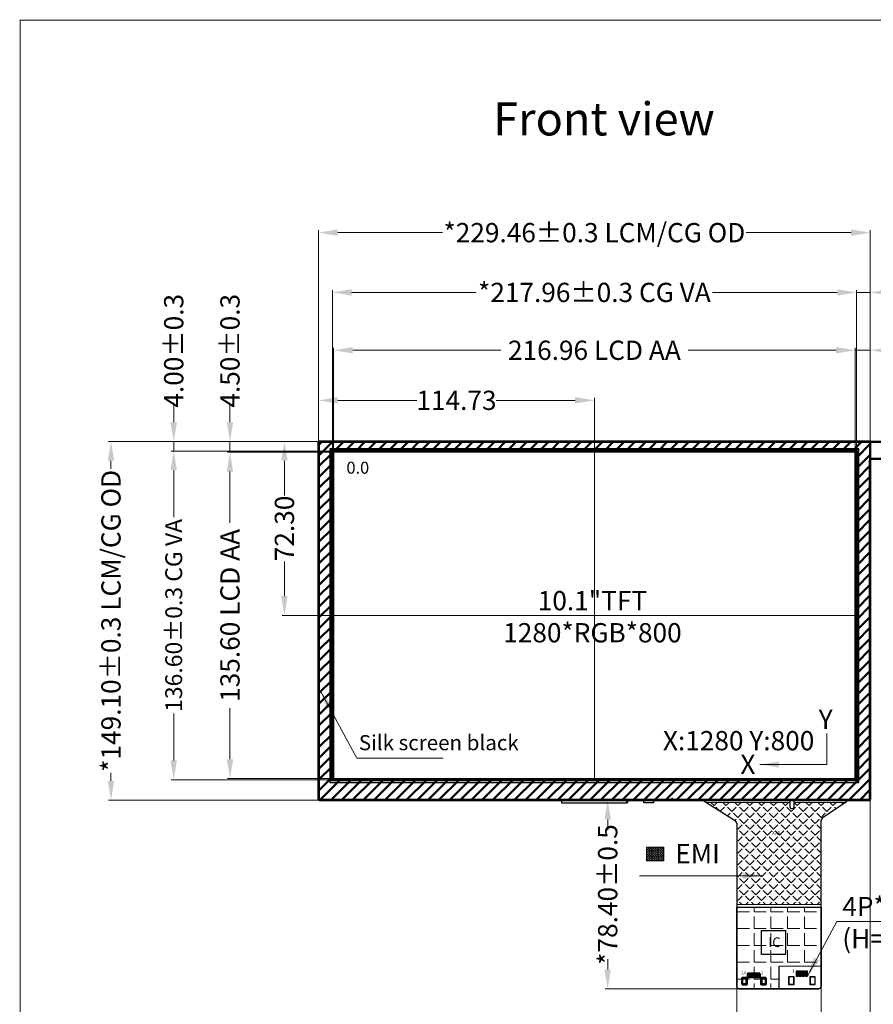
# Model space of a CAD drawing. Units: millimetres. Extents: x 16 to 6311, y -2958 to 108.
# Drawn here: x 5381 to 5736, y -2722 to -2313 of the extents above; entities that cross this region are included whole.
import ezdxf
from ezdxf.lldxf.tags import DXFTag

# ---------------------------------------------------------------- set-up
doc = ezdxf.new("R2010")
doc.units = ezdxf.units.MM
for name, color, linetype, lineweight in [('CENTER', 1, 'CENTER2', 9), ('dim', 3, 'Continuous', 18), ('保护膜', 255, 'Continuous', 18), ('双面胶', 2, 'Continuous', 13), ('电磁膜', 5, 'Continuous', 9)]:
    doc.layers.add(name, color=color, linetype=linetype, lineweight=lineweight)
for name, color, linetype in [('FPC', 30, 'Continuous'), ('LCD', 6, 'Continuous'), ('LENS', 4, 'Continuous'), ('POL', 2, 'Continuous'), ('TOPLAYER', 1, 'Continuous'), ('TOPPASTE', 8, 'Continuous'), ('TOPSOLDER', 216, 'Continuous'), ('上铁框', 5, 'Continuous'), ('图框', 7, 'Continuous')]:
    doc.layers.add(name, color=color, linetype=linetype)
doc.styles.add('Arial', font='arial.ttf', dxfattribs={"height": 8})
doc.styles.get("Standard").update_dxf_attribs({"font": 'arial.ttf', "height": 8})
tags = doc.linetypes.add('CENTER2', pattern=[28.575, 19.05, -3.175, 3.175, -3.175]).pattern_tags.tags
tags[10:11] = [DXFTag(74, 4), DXFTag(75, 0), DXFTag(340, '0'), DXFTag(46, 1.0), DXFTag(50, 0.0), DXFTag(44, 0.0), DXFTag(45, 0.0)]
tags[8:9] = [DXFTag(74, 4), DXFTag(75, 0), DXFTag(340, '0'), DXFTag(46, 1.0), DXFTag(50, 0.0), DXFTag(44, 0.0), DXFTag(45, 0.0)]
tags[6:7] = [DXFTag(74, 4), DXFTag(75, 0), DXFTag(340, '0'), DXFTag(46, 1.0), DXFTag(50, 0.0), DXFTag(44, 0.0), DXFTag(45, 0.0)]
tags[4:5] = [DXFTag(74, 4), DXFTag(75, 0), DXFTag(340, '0'), DXFTag(46, 1.0), DXFTag(50, 0.0), DXFTag(44, 0.0), DXFTag(45, 0.0)]
doc.dimstyles.get("Standard").update_dxf_attribs({"dimtxt": 8, "dimasz": 8, "dimexe": 1, "dimexo": 0.1, "dimgap": 0.6, "dimtad": 0, "dimzin": 9, "dimdsep": 46, "dimtxsty": 'Standard', "dimcen": 0.09, "dimclrd": 256, "dimclre": 256, "dimclrt": 256, "dimadec": 0, "dimazin": 0, "dimtp": 0.01, "dimtm": 0.01, "dimtfac": 1, "dimtmove": 0, "dimatfit": 3, "dimfxl": 0, "dimtolj": 1, "dimtzin": 0, "dimlwd": -1, "dimlwe": -1, "dimarcsym": 0})
doc.dimstyles.new('STANDARD$0', dxfattribs={"dimtxt": 8, "dimasz": 8, "dimexe": 1, "dimexo": 0.1, "dimgap": 0.3, "dimtad": 0, "dimzin": 0, "dimdsep": 46, "dimtxsty": 'Arial', "dimcen": -2, "dimdle": 4, "dimclrd": 256, "dimclre": 256, "dimclrt": 256, "dimadec": 1, "dimazin": 2, "dimtfac": 0.5, "dimtmove": 0, "dimatfit": 3, "dimfxl": 0, "dimtolj": 1, "dimtzin": 0, "dimlwd": -1, "dimlwe": -1, "dimarcsym": 0})

# ---------------------------------------------------------------- blocks, each defined once
blk = doc.blocks.new('*D4')
at = {"layer": 'Defpoints', "color": 0, "linetype": 'ByBlock', "lineweight": 50}
for p in [(5728.96, -2450.59), (5512, -2492.99), (5728.96, -2493.38)]:
    blk.add_point(p, dxfattribs=at)
at = {"layer": 'dim', "linetype": 'Continuous'}
for p, q in [((5512, -2492.89), (5512, -2449.59)), ((5520, -2450.59), (5581.52, -2450.59)), ((5720.96, -2450.59), (5659.45, -2450.59)), ((5728.96, -2493.28), (5728.96, -2449.59))]:
    blk.add_line(p, q, dxfattribs=at)
at = {"layer": 'dim', "linetype": 'ByBlock', "lineweight": 50}
for points in [[(5520, -2449.26), (5520, -2451.92), (5512, -2450.59)], [(5720.96, -2449.26), (5720.96, -2451.92), (5728.96, -2450.59)]]:
    blk.add_solid(points, dxfattribs=at)
at = {"layer": 'dim', "linetype": 'ByBlock', "lineweight": 50, "insert": (5620.48, -2450.59), "char_height": 8, "attachment_point": 5, "style": 'Arial'}
blk.add_mtext('\\A1;216.96 LCD AA', dxfattribs=at)
blk = doc.blocks.new('*D5')
at = {"layer": 'Defpoints', "color": 0, "linetype": 'ByBlock', "lineweight": 50}
for p in [(5729.46, -2426.54), (5511.5, -2492.49), (5729.46, -2492.49)]:
    blk.add_point(p, dxfattribs=at)
at = {"layer": 'dim', "linetype": 'Continuous'}
for p, q in [((5511.5, -2492.39), (5511.5, -2425.54)), ((5519.5, -2426.54), (5571.32, -2426.54)), ((5721.46, -2426.54), (5669.65, -2426.54)), ((5729.46, -2492.39), (5729.46, -2425.54))]:
    blk.add_line(p, q, dxfattribs=at)
at = {"layer": 'dim', "linetype": 'ByBlock', "lineweight": 50}
for points in [[(5519.5, -2425.2), (5519.5, -2427.87), (5511.5, -2426.54)], [(5721.46, -2425.2), (5721.46, -2427.87), (5729.46, -2426.54)]]:
    blk.add_solid(points, dxfattribs=at)
at = {"layer": 'dim', "linetype": 'ByBlock', "lineweight": 50, "insert": (5620.48, -2426.54), "char_height": 8, "attachment_point": 5, "style": 'Arial'}
blk.add_mtext('\\A1;*217.96{\\fArial|b0|i0|c134|p34;%%P}0.3 CG VA', dxfattribs=at)
blk = doc.blocks.new('*D6')
at = {"layer": 'Defpoints', "color": 0, "linetype": 'ByBlock', "lineweight": 50}
for p in [(5735.21, -2401.7), (5505.75, -2489.29), (5735.21, -2489.11)]:
    blk.add_point(p, dxfattribs=at)
at = {"layer": 'dim', "linetype": 'Continuous'}
for p, q in [((5505.75, -2489.19), (5505.75, -2400.7)), ((5513.75, -2401.7), (5557.33, -2401.7)), ((5727.21, -2401.7), (5683.63, -2401.7)), ((5735.21, -2489.01), (5735.21, -2400.7))]:
    blk.add_line(p, q, dxfattribs=at)
at = {"layer": 'dim', "linetype": 'ByBlock', "lineweight": 50}
for points in [[(5513.75, -2400.36), (5513.75, -2403.03), (5505.75, -2401.7)], [(5727.21, -2400.36), (5727.21, -2403.03), (5735.21, -2401.7)]]:
    blk.add_solid(points, dxfattribs=at)
at = {"layer": 'dim', "linetype": 'ByBlock', "lineweight": 50, "insert": (5620.48, -2401.7), "char_height": 8, "attachment_point": 5, "style": 'Arial'}
blk.add_mtext('\\A1;*229.46{\\fArial|b0|i0|c134|p34;%%P}0.3 LCM/CG OD', dxfattribs=at)
blk = doc.blocks.new('*D7')
at = {"layer": 'Defpoints', "color": 0, "linetype": 'ByBlock', "lineweight": 50}
for p in [(5735.21, -2450.59), (5735.21, -2489.16), (5728.96, -2492.99)]:
    blk.add_point(p, dxfattribs=at)
at = {"layer": 'dim', "linetype": 'Continuous'}
for p, q in [((5720.96, -2450.59), (5712.96, -2450.59)), ((5728.96, -2492.89), (5728.96, -2449.59)), ((5728.96, -2450.59), (5735.21, -2450.59)), ((5735.21, -2489.06), (5735.21, -2449.59)), ((5743.21, -2450.59), (5751.21, -2450.59))]:
    blk.add_line(p, q, dxfattribs=at)
at = {"layer": 'dim', "linetype": 'ByBlock', "lineweight": 50}
for points in [[(5720.96, -2449.26), (5720.96, -2451.92), (5728.96, -2450.59)], [(5743.21, -2449.26), (5743.21, -2451.92), (5735.21, -2450.59)]]:
    blk.add_solid(points, dxfattribs=at)
at = {"layer": 'dim', "linetype": 'ByBlock', "lineweight": 50, "insert": (5772.76, -2450.59), "char_height": 8, "attachment_point": 5, "style": 'Arial'}
blk.add_mtext('\\A1;6.25{\\fArial|b0|i0|c134|p34;%%P}0.3', dxfattribs=at)
blk = doc.blocks.new('*D8')
at = {"layer": 'Defpoints', "color": 0, "linetype": 'ByBlock', "lineweight": 50}
for p in [(5735.21, -2426.54), (5735.21, -2489.16), (5729.46, -2492.49)]:
    blk.add_point(p, dxfattribs=at)
at = {"layer": 'dim', "linetype": 'Continuous'}
for p, q in [((5721.46, -2426.54), (5713.46, -2426.54)), ((5729.46, -2492.39), (5729.46, -2425.54)), ((5729.46, -2426.54), (5735.21, -2426.54)), ((5735.21, -2489.06), (5735.21, -2425.54)), ((5743.21, -2426.54), (5751.21, -2426.54))]:
    blk.add_line(p, q, dxfattribs=at)
at = {"layer": 'dim', "linetype": 'ByBlock', "lineweight": 50}
for points in [[(5721.46, -2425.2), (5721.46, -2427.87), (5729.46, -2426.54)], [(5743.21, -2425.2), (5743.21, -2427.87), (5735.21, -2426.54)]]:
    blk.add_solid(points, dxfattribs=at)
at = {"layer": 'dim', "linetype": 'ByBlock', "lineweight": 50, "insert": (5772.74, -2426.54), "char_height": 8, "attachment_point": 5, "style": 'Arial'}
blk.add_mtext('\\A1;5.75{\\fArial|b0|i0|c134|p34;%%P}0.3', dxfattribs=at)
blk = doc.blocks.new('*D9')
at = {"layer": 'Defpoints', "color": 0, "linetype": 'ByBlock', "lineweight": 50}
for p in [(5512, -2492.99), (5468.93, -2628.59), (5512, -2628.59)]:
    blk.add_point(p, dxfattribs=at)
at = {"layer": 'dim', "linetype": 'Continuous'}
for p, q in [((5511.9, -2492.99), (5467.93, -2492.99)), ((5468.93, -2500.99), (5468.93, -2522.27)), ((5468.93, -2620.59), (5468.93, -2599.31)), ((5511.9, -2628.59), (5467.93, -2628.59))]:
    blk.add_line(p, q, dxfattribs=at)
at = {"layer": 'dim', "linetype": 'ByBlock', "lineweight": 50}
for points in [[(5467.6, -2500.99), (5470.26, -2500.99), (5468.93, -2492.99)], [(5467.6, -2620.59), (5470.26, -2620.59), (5468.93, -2628.59)]]:
    blk.add_solid(points, dxfattribs=at)
at = {"layer": 'dim', "linetype": 'ByBlock', "lineweight": 50, "insert": (5468.93, -2560.79), "char_height": 8, "attachment_point": 5, "rotation": 90, "style": 'Arial'}
blk.add_mtext('\\A1;135.60 LCD AA', dxfattribs=at)
blk = doc.blocks.new('*D10')
at = {"layer": 'Defpoints', "color": 0, "linetype": 'ByBlock', "lineweight": 50}
for p in [(5511.5, -2492.49), (5445.54, -2629.09), (5511.5, -2629.09)]:
    blk.add_point(p, dxfattribs=at)
at = {"layer": 'dim', "linetype": 'Continuous'}
for p, q in [((5511.4, -2492.49), (5444.54, -2492.49)), ((5445.54, -2500.49), (5445.54, -2520.01)), ((5445.54, -2621.09), (5445.54, -2601.57)), ((5511.4, -2629.09), (5444.54, -2629.09))]:
    blk.add_line(p, q, dxfattribs=at)
at = {"layer": 'dim', "linetype": 'ByBlock', "lineweight": 50}
for points in [[(5444.21, -2500.49), (5446.87, -2500.49), (5445.54, -2492.49)], [(5444.21, -2621.09), (5446.87, -2621.09), (5445.54, -2629.09)]]:
    blk.add_solid(points, dxfattribs=at)
at = {"layer": 'dim', "linetype": 'ByBlock', "lineweight": 50, "insert": (5445.54, -2560.79), "char_height": 8, "attachment_point": 5, "rotation": 90, "style": 'Arial'}
blk.add_mtext('\\A1;{\\H0.875x;136.60\\fArial|b0|i0|c134|p34;%%P\\fArial|b0|i0|c0|p34;0.3 CG VA}', dxfattribs=at)
blk = doc.blocks.new('*D11')
at = {"layer": 'Defpoints', "color": 0, "linetype": 'ByBlock', "lineweight": 50}
for p in [(5506.38, -2488.49), (5419.44, -2637.59), (5506.34, -2637.59)]:
    blk.add_point(p, dxfattribs=at)
at = {"layer": 'dim', "linetype": 'Continuous'}
for p, q in [((5506.28, -2488.49), (5418.44, -2488.49)), ((5419.44, -2496.49), (5419.44, -2499.89)), ((5419.44, -2629.59), (5419.44, -2626.19)), ((5506.24, -2637.59), (5418.44, -2637.59))]:
    blk.add_line(p, q, dxfattribs=at)
at = {"layer": 'dim', "linetype": 'ByBlock', "lineweight": 50}
for points in [[(5418.1, -2496.49), (5420.77, -2496.49), (5419.44, -2488.49)], [(5418.1, -2629.59), (5420.77, -2629.59), (5419.44, -2637.59)]]:
    blk.add_solid(points, dxfattribs=at)
at = {"layer": 'dim', "linetype": 'ByBlock', "lineweight": 50, "insert": (5419.44, -2563.04), "char_height": 8, "attachment_point": 5, "rotation": 90, "style": 'Arial'}
blk.add_mtext('\\A1;*149.10{\\fArial|b0|i0|c134|p34;%%P}0.3 LCM/CG OD', dxfattribs=at)
blk = doc.blocks.new('*D12')
at = {"layer": 'Defpoints', "color": 0, "linetype": 'ByBlock', "lineweight": 50}
for p in [(5468.93, -2488.49), (5506.38, -2488.49), (5512, -2492.99)]:
    blk.add_point(p, dxfattribs=at)
at = {"layer": 'dim', "linetype": 'Continuous'}
for p, q in [((5468.93, -2480.49), (5468.93, -2472.49)), ((5506.28, -2488.49), (5467.93, -2488.49)), ((5468.93, -2492.99), (5468.93, -2488.49)), ((5511.9, -2492.99), (5467.93, -2492.99)), ((5468.93, -2500.99), (5468.93, -2508.99))]:
    blk.add_line(p, q, dxfattribs=at)
at = {"layer": 'dim', "linetype": 'ByBlock', "lineweight": 50}
for points in [[(5467.6, -2480.49), (5470.26, -2480.49), (5468.93, -2488.49)], [(5467.6, -2500.99), (5470.26, -2500.99), (5468.93, -2492.99)]]:
    blk.add_solid(points, dxfattribs=at)
at = {"layer": 'dim', "linetype": 'ByBlock', "lineweight": 50, "insert": (5468.93, -2450.8), "char_height": 8, "attachment_point": 5, "rotation": 90, "style": 'Arial'}
blk.add_mtext('\\A1;4.50{\\fArial|b0|i0|c134|p34;%%P}0.3', dxfattribs=at)
blk = doc.blocks.new('*D13')
at = {"layer": 'Defpoints', "color": 0, "linetype": 'ByBlock', "lineweight": 50}
for p in [(5445.54, -2488.49), (5506.38, -2488.49), (5511.5, -2492.49)]:
    blk.add_point(p, dxfattribs=at)
at = {"layer": 'dim', "linetype": 'Continuous'}
for p, q in [((5445.54, -2480.49), (5445.54, -2472.49)), ((5506.28, -2488.49), (5444.54, -2488.49)), ((5445.54, -2492.49), (5445.54, -2488.49)), ((5511.4, -2492.49), (5444.54, -2492.49)), ((5445.54, -2500.49), (5445.54, -2508.49))]:
    blk.add_line(p, q, dxfattribs=at)
at = {"layer": 'dim', "linetype": 'ByBlock', "lineweight": 50}
for points in [[(5444.21, -2480.49), (5446.87, -2480.49), (5445.54, -2488.49)], [(5444.21, -2500.49), (5446.87, -2500.49), (5445.54, -2492.49)]]:
    blk.add_solid(points, dxfattribs=at)
at = {"layer": 'dim', "linetype": 'ByBlock', "lineweight": 50, "insert": (5445.54, -2450.8), "char_height": 8, "attachment_point": 5, "rotation": 90, "style": 'Arial'}
blk.add_mtext('\\A1;4.00{\\fArial|b0|i0|c134|p34;%%P}0.3', dxfattribs=at)
blk = doc.blocks.new('*D18')
at = {"layer": 'Defpoints', "color": 0, "linetype": 'ByBlock', "lineweight": 50}
for p in [(5491.57, -2488.49), (5506.38, -2488.49), (5522.26, -2560.79)]:
    blk.add_point(p, dxfattribs=at)
at = {"layer": 'dim', "linetype": 'Continuous'}
for p, q in [((5506.28, -2488.49), (5490.57, -2488.49)), ((5491.57, -2496.49), (5491.57, -2510.89)), ((5491.57, -2552.79), (5491.57, -2538.39)), ((5522.16, -2560.79), (5490.57, -2560.79))]:
    blk.add_line(p, q, dxfattribs=at)
at = {"layer": 'dim', "linetype": 'ByBlock', "lineweight": 50}
for points in [[(5490.24, -2496.49), (5492.9, -2496.49), (5491.57, -2488.49)], [(5490.24, -2552.79), (5492.9, -2552.79), (5491.57, -2560.79)]]:
    blk.add_solid(points, dxfattribs=at)
at = {"layer": 'dim', "linetype": 'ByBlock', "lineweight": 50, "insert": (5491.57, -2524.64), "char_height": 8, "attachment_point": 5, "rotation": 90, "style": 'Arial'}
blk.add_mtext('\\A1;72.30', dxfattribs=at)
blk = doc.blocks.new('*D19')
at = {"layer": 'Defpoints', "color": 0, "linetype": 'ByBlock', "lineweight": 50}
for p in [(5620.48, -2471.4), (5505.75, -2489.29), (5620.48, -2492.99)]:
    blk.add_point(p, dxfattribs=at)
at = {"layer": 'dim', "linetype": 'Continuous'}
for p, q in [((5505.75, -2489.19), (5505.75, -2470.4)), ((5513.75, -2471.4), (5546.59, -2471.4)), ((5612.48, -2471.4), (5579.65, -2471.4)), ((5620.48, -2492.89), (5620.48, -2470.4))]:
    blk.add_line(p, q, dxfattribs=at)
at = {"layer": 'dim', "linetype": 'ByBlock', "lineweight": 50}
for points in [[(5513.75, -2470.06), (5513.75, -2472.73), (5505.75, -2471.4)], [(5612.48, -2470.06), (5612.48, -2472.73), (5620.48, -2471.4)]]:
    blk.add_solid(points, dxfattribs=at)
at = {"layer": 'dim', "linetype": 'ByBlock', "lineweight": 50, "insert": (5563.12, -2471.4), "char_height": 8, "attachment_point": 5, "style": 'Arial'}
blk.add_mtext('\\A1;114.73', dxfattribs=at)
blk = doc.blocks.new('USB_1')
at = {"layer": 'TOPLAYER'}
for p, q in [((-5.29, 4.45), (-7.39, 4.45)), ((-7.39, 4.45), (-7.39, 1.45)), ((-5.29, 1.45), (-5.29, 4.45)), ((3.56, 4.44), (1.46, 4.44)), ((1.46, 4.44), (1.46, 1.44)), ((3.56, 1.44), (3.56, 4.44)), ((-7.39, 1.45), (-5.29, 1.45)), ((-3.44, 0.95), (-4.14, 0.95)), ((-4.14, 0.95), (-4.14, -0.85)), ((-3.44, -0.85), (-3.44, 0.95)), ((-2.19, 0.95), (-2.89, 0.95)), ((-2.89, 0.95), (-2.89, -0.85)), ((-2.19, -0.85), (-2.19, 0.95)), ((-0.94, 0.95), (-1.64, 0.95)), ((-1.64, 0.95), (-1.64, -0.85)), ((-0.94, -0.85), (-0.94, 0.95)), ((0.31, 0.94), (-0.39, 0.94)), ((-0.39, 0.94), (-0.39, -0.86)), ((0.31, -0.86), (0.31, 0.94)), ((1.46, 1.44), (3.56, 1.44)), ((-4.14, -0.85), (-3.44, -0.85)), ((-2.89, -0.85), (-2.19, -0.85)), ((-1.64, -0.85), (-0.94, -0.85)), ((-0.39, -0.86), (0.31, -0.86))]:
    blk.add_line(p, q, dxfattribs=at)
at = {"layer": 'TOPPASTE'}
for p, q in [((-5.29, 4.45), (-7.39, 4.45)), ((-7.39, 4.45), (-7.39, 1.45)), ((-5.29, 1.45), (-5.29, 4.45)), ((3.56, 4.44), (1.46, 4.44)), ((1.46, 4.44), (1.46, 1.44)), ((3.56, 1.44), (3.56, 4.44)), ((-7.39, 1.45), (-5.29, 1.45)), ((-3.44, 0.95), (-4.14, 0.95)), ((-4.14, 0.95), (-4.14, -0.85)), ((-3.44, -0.85), (-3.44, 0.95)), ((-2.19, 0.95), (-2.89, 0.95)), ((-2.89, 0.95), (-2.89, -0.85)), ((-2.19, -0.85), (-2.19, 0.95)), ((-0.94, 0.95), (-1.64, 0.95)), ((-1.64, 0.95), (-1.64, -0.85)), ((-0.94, -0.85), (-0.94, 0.95)), ((0.31, 0.94), (-0.39, 0.94)), ((-0.39, 0.94), (-0.39, -0.86)), ((0.31, -0.86), (0.31, 0.94)), ((1.46, 1.44), (3.56, 1.44)), ((-4.14, -0.85), (-3.44, -0.85)), ((-2.89, -0.85), (-2.19, -0.85)), ((-1.64, -0.85), (-0.94, -0.85)), ((-0.39, -0.86), (0.31, -0.86))]:
    blk.add_line(p, q, dxfattribs=at)
at = {"layer": 'TOPSOLDER'}
for p, q in [((-5.19, 4.55), (-7.49, 4.55)), ((-7.49, 4.55), (-7.49, 1.34)), ((-5.19, 1.34), (-5.19, 4.55)), ((3.66, 4.55), (1.36, 4.55)), ((1.36, 4.55), (1.36, 1.34)), ((3.66, 1.34), (3.66, 4.55)), ((-7.49, 1.34), (-5.19, 1.34)), ((-3.34, 1.05), (-4.24, 1.05)), ((-4.24, 1.05), (-4.24, -0.96)), ((-3.34, -0.96), (-3.34, 1.05)), ((-2.09, 1.05), (-2.99, 1.05)), ((-2.99, 1.05), (-2.99, -0.96)), ((-2.09, -0.96), (-2.09, 1.05)), ((-0.84, 1.05), (-1.74, 1.05)), ((-1.74, 1.05), (-1.74, -0.96)), ((-0.84, -0.96), (-0.84, 1.05)), ((0.41, 1.05), (-0.49, 1.05)), ((-0.49, 1.05), (-0.49, -0.96)), ((0.41, -0.96), (0.41, 1.05)), ((1.36, 1.34), (3.66, 1.34)), ((-4.24, -0.96), (-3.34, -0.96)), ((-2.99, -0.96), (-2.09, -0.96)), ((-1.74, -0.96), (-0.84, -0.96)), ((-0.49, -0.96), (0.41, -0.96))]:
    blk.add_line(p, q, dxfattribs=at)
blk = doc.blocks.new('*D27')
at = {"layer": 'Defpoints', "color": 0, "linetype": 'ByBlock', "lineweight": 50}
for p in [(5636.44, -2637.59), (5626.01, -2715.99), (5703.34, -2715.99)]:
    blk.add_point(p, dxfattribs=at)
at = {"layer": 'dim', "linetype": 'Continuous'}
for p, q in [((5636.34, -2637.59), (5625.01, -2637.59)), ((5626.01, -2645.59), (5626.01, -2649.89)), ((5626.01, -2707.99), (5626.01, -2703.68)), ((5703.24, -2715.99), (5625.01, -2715.99))]:
    blk.add_line(p, q, dxfattribs=at)
at = {"layer": 'dim', "linetype": 'ByBlock', "lineweight": 50}
for points in [[(5624.67, -2645.59), (5627.34, -2645.59), (5626.01, -2637.59)], [(5624.67, -2707.99), (5627.34, -2707.99), (5626.01, -2715.99)]]:
    blk.add_solid(points, dxfattribs=at)
at = {"layer": 'dim', "linetype": 'ByBlock', "lineweight": 50, "insert": (5626.01, -2676.79), "char_height": 8, "attachment_point": 5, "rotation": 90, "style": 'Arial'}
blk.add_mtext('\\A1;*78.40{\\fArial|b0|i0|c134|p34;%%P}0.5', dxfattribs=at)
blk = doc.blocks.new('*D28')
at = {"layer": 'Defpoints', "color": 0, "linetype": 'ByBlock', "lineweight": 50}
for p in [(5679.75, -2710.4), (5714.75, -2710.23), (5679.75, -2748.64)]:
    blk.add_point(p, dxfattribs=at)
at = {"layer": 'dim', "linetype": 'Continuous'}
for p, q in [((5679.75, -2710.5), (5679.75, -2749.64)), ((5714.75, -2710.33), (5714.75, -2749.64)), ((5679.75, -2748.64), (5671.75, -2748.64)), ((5706.75, -2748.64), (5687.75, -2748.64))]:
    blk.add_line(p, q, dxfattribs=at)
at = {"layer": 'dim', "linetype": 'ByBlock', "lineweight": 50}
for points in [[(5687.75, -2747.31), (5687.75, -2749.98), (5679.75, -2748.64)], [(5706.75, -2747.31), (5706.75, -2749.98), (5714.75, -2748.64)]]:
    blk.add_solid(points, dxfattribs=at)
at = {"layer": 'dim', "linetype": 'ByBlock', "lineweight": 50, "insert": (5644.93, -2748.64), "char_height": 8, "attachment_point": 5, "style": 'Arial'}
blk.add_mtext('\\A1;*35.00{\\fArial|b0|i0|c134|p34;%%P}0.2', dxfattribs=at)
blk = doc.blocks.new('*D29')
at = {"layer": 'Defpoints', "color": 0, "linetype": 'ByBlock', "lineweight": 50}
for p in [(5735.21, -2636.71), (5714.75, -2710.33), (5735.21, -2748.64)]:
    blk.add_point(p, dxfattribs=at)
at = {"layer": 'dim', "linetype": 'Continuous'}
for p, q in [((5735.21, -2636.81), (5735.21, -2749.64)), ((5714.75, -2710.43), (5714.75, -2749.64)), ((5722.75, -2748.64), (5727.21, -2748.64)), ((5735.21, -2748.64), (5743.21, -2748.64))]:
    blk.add_line(p, q, dxfattribs=at)
at = {"layer": 'dim', "linetype": 'ByBlock', "lineweight": 50}
for points in [[(5722.75, -2747.31), (5722.75, -2749.98), (5714.75, -2748.64)], [(5727.21, -2747.31), (5727.21, -2749.98), (5735.21, -2748.64)]]:
    blk.add_solid(points, dxfattribs=at)
at = {"layer": 'dim', "linetype": 'ByBlock', "lineweight": 50, "insert": (5770.11, -2748.64), "char_height": 8, "attachment_point": 5, "style": 'Arial'}
blk.add_mtext('\\A1;*20.46{\\fArial|b0|i0|c134|p34;%%P}0.5', dxfattribs=at)

msp = doc.modelspace()

# ---------------------------------------------------------------- hatches: boundary and pattern name
at = {"layer": 'LENS', "linetype": 'ByBlock', "lineweight": 50}
h = msp.add_hatch(dxfattribs=at)
h.set_pattern_fill('ANSI31', color=256, style=0)
h.set_pattern_definition([(45, (-2045.5286, -1685.1372), (-2.245064, 2.245064), [])])
h.paths.add_polyline_path([(5511.503, -2629.089), (5729.463, -2629.089), (5729.463, -2492.489), (5511.503, -2492.489)], flags=16)
edge = h.paths.add_edge_path()
edge.add_line((5506.253, -2637.589), (5734.713, -2637.589))
edge.add_arc((5734.713, -2637.089), 0.5, 270, 360)
edge.add_line((5735.213, -2637.089), (5735.213, -2488.989))
edge.add_arc((5734.713, -2488.989), 0.5, 0, 90)
edge.add_line((5734.713, -2488.489), (5506.253, -2488.489))
edge.add_arc((5506.253, -2488.989), 0.5, 90, 180)
edge.add_line((5505.753, -2488.989), (5505.753, -2637.089))
edge.add_arc((5506.253, -2637.089), 0.5, 180, 270)
at = {"layer": '双面胶', "ltscale": 0.1}
h = msp.add_hatch(dxfattribs=at)
h.set_pattern_fill('ANGLE', color=256, style=0)
h.set_pattern_definition([(0, (-2045.5286, -1685.137), (0, 6.985), [5.08, -1.905]), (90, (-2045.5286, -1685.137), (-6.985, 4e-16), [5.08, -1.905])])
edge = h.paths.add_edge_path()
edge.add_line((5714.753, -2706.546), (5714.753, -2681.989))
edge.add_line((5714.753, -2681.989), (5679.753, -2681.989))
edge.add_line((5679.753, -2681.989), (5679.753, -2714.989))
edge.add_arc((5680.753, -2714.989), 1, 180, 270)
edge.add_line((5680.753, -2715.989), (5697.253, -2715.989))
edge.add_line((5697.253, -2715.989), (5697.253, -2706.546))
edge.add_line((5697.253, -2706.546), (5714.753, -2706.546))
at = {"layer": '电磁膜', "ltscale": 0.1}
h = msp.add_hatch(dxfattribs=at)
h.set_pattern_fill('ANGLE', color=5, scale=0.5, angle=45, style=0)
h.set_pattern_definition([(45, (-12853.983, -5072.349), (-2.46957043, 2.46957043), [2.54, -0.9525]), (135, (-12853.983, -5072.349), (-2.46957043, -2.46957043), [2.54, -0.9525])])
edge = h.paths.add_edge_path()
edge.add_line((5666.982, -2638.501), (5678.344, -2645.609))
edge.add_arc((5676.753, -2648.152), 3, 0, 57.97069, ccw=False)
edge.add_line((5679.753, -2648.152), (5679.753, -2680.989))
edge.add_line((5679.753, -2680.989), (5714.753, -2680.989))
edge.add_line((5714.753, -2680.989), (5714.753, -2646.908))
edge.add_arc((5717.753, -2646.908), 3, 124.19596, 180, ccw=False)
edge.add_line((5716.067, -2644.427), (5724.788, -2638.501))
edge.add_line((5724.788, -2638.501), (5703.403, -2638.501))
edge.add_line((5703.403, -2638.501), (5703.403, -2640.471))
edge.add_arc((5702.653, -2640.471), 0.75, -180, 0, ccw=False)
edge.add_line((5701.903, -2640.471), (5701.903, -2638.501))
edge.add_line((5701.903, -2638.501), (5666.982, -2638.501))
h = msp.add_hatch(dxfattribs=at)
h.set_pattern_fill('ANGLE', color=5, scale=0.1, angle=45, style=0)
h.set_pattern_definition([(45, (0, 0), (-0.49391409, 0.49391409), [0.508, -0.1905]), (135, (0, 0), (-0.49391409, -0.49391409), [0.508, -0.1905])])
h.paths.add_polyline_path([(5642.213, -2662.812), (5649.337, -2662.812), (5649.337, -2657.179), (5642.213, -2657.179)])

# ---------------------------------------------------------------- linework, layer by layer
at = {"layer": 'CENTER'}
for points in [[(5620.483, -2492.989), (5620.483, -2628.589)], [(5512.003, -2560.789), (5728.963, -2560.789)]]:
    msp.add_lwpolyline(points, dxfattribs=at)
at = {"layer": 'dim', "linetype": 'ByBlock', "lineweight": 50}
msp.add_lwpolyline([(5729.963, -2491.989), (5729.963, -2499.989)], dxfattribs=at)
at = {"layer": 'FPC', "lineweight": 50}
msp.add_line((5634.129, -2638.689), (5634.129, -2637.589), dxfattribs=at)
at = {"layer": 'FPC', "color": 2, "ltscale": 0.1}
msp.add_line((5697.253, -2715.989), (5697.253, -2706.546), dxfattribs=at)
at = {"layer": 'FPC', "ltscale": 0.1}
for q in [(5680.753, -2715.989), (5713.753, -2715.989)]:
    msp.add_line((5680.753, -2715.989), q, dxfattribs=at)
at = {"layer": 'FPC'}
msp.add_lwpolyline([(5606.838, -2637.589), (5606.838, -2638.689), (5634.129, -2638.689)], dxfattribs=at)
at = {"layer": 'FPC', "color": 30}
msp.add_lwpolyline([(5645.012, -2637.589), (5645.012, -2638.689), (5641.016, -2638.689), (5641.016, -2637.589)], dxfattribs=at)
at = {"layer": 'FPC', "ltscale": 0.1}
for points in [[(5665.728, -2637.389, 0.1339764), (5666.442, -2638.163), (5678.344, -2645.609, -0.2584811), (5679.753, -2648.152), (5679.753, -2714.989, 0.4142136), (5680.753, -2715.989), (5680.753, -2715.989), (5713.753, -2715.989, 0.4142136), (5714.753, -2714.989), (5714.753, -2646.908, -0.24842), (5716.067, -2644.427), (5725.327, -2638.134, 0.0968202), (5725.867, -2637.589, 0.0968202)], [(5703.403, -2637.589), (5703.403, -2640.471, -1), (5701.903, -2640.471), (5701.903, -2637.589)]]:
    msp.add_lwpolyline(points, format="xyb", dxfattribs=at)
msp.add_lwpolyline([(5679.753, -2681.989), (5714.753, -2681.989), (5714.753, -2714.989, -0.4142136), (5713.753, -2715.989), (5680.753, -2715.989, -0.4142136), (5679.753, -2714.989)], format="xyb", close=True, dxfattribs=at)
msp.add_lwpolyline([(5690.019, -2691.744), (5700.019, -2691.744), (5700.019, -2701.744), (5690.019, -2701.744)], close=True, dxfattribs=at)
for centre, start, end in [((5680.753, -2714.989), 180, 270), ((5713.753, -2714.989), 270, 0)]:
    msp.add_arc(centre, 1, start, end, dxfattribs=at)
at = {"layer": 'LCD'}
msp.add_lwpolyline([(5512.003, -2628.589), (5728.963, -2628.589), (5728.963, -2492.989), (5512.003, -2492.989)], close=True, dxfattribs=at)
msp.add_lwpolyline([(5512.003, -2628.589), (5728.963, -2628.589), (5728.963, -2492.989), (5512.003, -2492.989)], close=True, dxfattribs=at)
at = {"layer": 'LENS', "linetype": 'ByBlock', "lineweight": 50}
msp.add_lwpolyline([(5506.253, -2637.589), (5734.713, -2637.589, 0.4142136), (5735.213, -2637.089), (5735.213, -2488.989, 0.4142136), (5734.713, -2488.489), (5506.253, -2488.489, 0.4142136), (5505.753, -2488.989), (5505.753, -2637.089, 0.4142136), (5506.253, -2637.589), (5506.253, -2637.589)], format="xyb", dxfattribs=at)
msp.add_lwpolyline([(5511.503, -2629.089), (5729.463, -2629.089), (5729.463, -2492.489), (5511.503, -2492.489)], close=True, dxfattribs=at)
at = {"layer": 'POL', "linetype": 'CENTER2'}
msp.add_lwpolyline([(5511.003, -2491.989), (5729.963, -2491.989), (5729.963, -2629.589), (5511.003, -2629.589)], close=True, dxfattribs=at)
at = {"layer": 'TOPLAYER', "lineweight": 50}
for p, q in [((5681.973, -2711.584), (5681.973, -2714.084)), ((5683.773, -2711.584), (5681.973, -2711.584)), ((5683.773, -2714.084), (5683.773, -2711.584)), ((5684.75, -2709.695), (5684.45, -2709.695)), ((5684.45, -2709.695), (5684.45, -2711.095)), ((5684.45, -2711.095), (5684.75, -2711.095)), ((5684.75, -2711.095), (5684.75, -2709.695)), ((5685.25, -2709.696), (5684.95, -2709.696)), ((5684.95, -2709.696), (5684.95, -2711.095)), ((5684.95, -2711.095), (5685.25, -2711.095)), ((5685.25, -2711.095), (5685.25, -2709.696)), ((5685.75, -2709.695), (5685.45, -2709.695)), ((5685.45, -2709.695), (5685.45, -2711.095)), ((5685.45, -2711.095), (5685.75, -2711.095)), ((5685.75, -2711.095), (5685.75, -2709.695)), ((5686.25, -2709.695), (5685.95, -2709.695)), ((5685.95, -2709.695), (5685.95, -2711.095)), ((5685.95, -2711.095), (5686.25, -2711.095)), ((5686.25, -2711.095), (5686.25, -2709.695)), ((5686.75, -2709.695), (5686.45, -2709.695)), ((5686.45, -2709.695), (5686.45, -2711.095)), ((5686.45, -2711.095), (5686.75, -2711.095)), ((5686.75, -2711.095), (5686.75, -2709.695)), ((5687.249, -2709.695), (5686.949, -2709.695)), ((5686.949, -2709.695), (5686.949, -2711.095)), ((5686.949, -2711.095), (5687.249, -2711.095)), ((5687.249, -2711.095), (5687.249, -2709.695)), ((5681.973, -2714.084), (5683.773, -2714.084))]:
    msp.add_line(p, q, dxfattribs=at)
for points in [[(5681.973, -2714.084), (5683.773, -2714.084), (5683.773, -2711.584), (5681.973, -2711.584)], [(5684.75, -2709.695), (5684.45, -2709.695), (5684.45, -2711.095), (5684.75, -2711.095)], [(5685.25, -2709.696), (5684.95, -2709.696), (5684.95, -2711.095), (5685.25, -2711.095)], [(5685.75, -2709.695), (5685.45, -2709.695), (5685.45, -2711.095), (5685.75, -2711.095)], [(5686.25, -2709.695), (5685.95, -2709.695), (5685.95, -2711.095), (5686.25, -2711.095)], [(5686.75, -2709.695), (5686.45, -2709.695), (5686.45, -2711.095), (5686.75, -2711.095)], [(5687.249, -2709.695), (5686.949, -2709.695), (5686.949, -2711.095), (5687.249, -2711.095)], [(5691.726, -2711.584), (5689.926, -2711.584), (5689.926, -2714.084), (5691.726, -2714.084)]]:
    msp.add_lwpolyline(points, close=True, dxfattribs=at)
at = {"layer": 'TOPPASTE', "lineweight": 50}
for p, q in [((5681.973, -2711.584), (5681.973, -2714.084)), ((5683.773, -2711.584), (5681.973, -2711.584)), ((5683.773, -2714.084), (5683.773, -2711.584)), ((5684.75, -2709.695), (5684.45, -2709.695)), ((5684.45, -2709.695), (5684.45, -2711.095)), ((5684.45, -2711.095), (5684.75, -2711.095)), ((5684.75, -2711.095), (5684.75, -2709.695)), ((5685.25, -2709.696), (5684.95, -2709.696)), ((5684.95, -2709.696), (5684.95, -2711.095)), ((5684.95, -2711.095), (5685.25, -2711.095)), ((5685.25, -2711.095), (5685.25, -2709.696)), ((5685.75, -2709.695), (5685.45, -2709.695)), ((5685.45, -2709.695), (5685.45, -2711.095)), ((5685.45, -2711.095), (5685.75, -2711.095)), ((5685.75, -2711.095), (5685.75, -2709.695)), ((5686.25, -2709.695), (5685.95, -2709.695)), ((5685.95, -2709.695), (5685.95, -2711.095)), ((5685.95, -2711.095), (5686.25, -2711.095)), ((5686.25, -2711.095), (5686.25, -2709.695)), ((5686.75, -2709.695), (5686.45, -2709.695)), ((5686.45, -2709.695), (5686.45, -2711.095)), ((5686.45, -2711.095), (5686.75, -2711.095)), ((5686.75, -2711.095), (5686.75, -2709.695)), ((5687.249, -2709.695), (5686.949, -2709.695)), ((5686.949, -2709.695), (5686.949, -2711.095)), ((5686.949, -2711.095), (5687.249, -2711.095)), ((5687.249, -2711.095), (5687.249, -2709.695)), ((5681.973, -2714.084), (5683.773, -2714.084))]:
    msp.add_line(p, q, dxfattribs=at)
for points in [[(5681.973, -2714.084), (5683.773, -2714.084), (5683.773, -2711.584), (5681.973, -2711.584)], [(5684.75, -2709.695), (5684.45, -2709.695), (5684.45, -2711.095), (5684.75, -2711.095)], [(5685.25, -2709.696), (5684.95, -2709.696), (5684.95, -2711.095), (5685.25, -2711.095)], [(5685.75, -2709.695), (5685.45, -2709.695), (5685.45, -2711.095), (5685.75, -2711.095)], [(5686.25, -2709.695), (5685.95, -2709.695), (5685.95, -2711.095), (5686.25, -2711.095)], [(5686.75, -2709.695), (5686.45, -2709.695), (5686.45, -2711.095), (5686.75, -2711.095)], [(5687.249, -2709.695), (5686.949, -2709.695), (5686.949, -2711.095), (5687.249, -2711.095)], [(5687.748, -2709.695), (5687.448, -2709.695), (5687.448, -2711.095), (5687.748, -2711.095)], [(5688.247, -2709.695), (5687.947, -2709.695), (5687.947, -2711.095), (5688.247, -2711.095)], [(5688.746, -2709.695), (5688.446, -2709.695), (5688.446, -2711.095), (5688.746, -2711.095)], [(5689.245, -2709.695), (5688.945, -2709.695), (5688.945, -2711.095), (5689.245, -2711.095)], [(5691.726, -2711.584), (5689.926, -2711.584), (5689.926, -2714.084), (5691.726, -2714.084)]]:
    msp.add_lwpolyline(points, close=True, dxfattribs=at)
at = {"layer": 'TOPSOLDER', "lineweight": 50}
for p, q in [((5681.871, -2711.483), (5681.871, -2714.186)), ((5683.875, -2711.483), (5681.871, -2711.483)), ((5683.875, -2714.186), (5683.875, -2711.483)), ((5684.851, -2709.594), (5684.348, -2709.594)), ((5684.348, -2709.594), (5684.348, -2711.197)), ((5684.348, -2711.197), (5684.851, -2711.197)), ((5685.351, -2709.594), (5684.848, -2709.594)), ((5684.848, -2709.594), (5684.848, -2711.197)), ((5684.848, -2711.197), (5685.351, -2711.197)), ((5684.851, -2711.197), (5684.851, -2709.594)), ((5685.851, -2709.594), (5685.348, -2709.594)), ((5685.348, -2709.594), (5685.348, -2711.197)), ((5685.348, -2711.197), (5685.851, -2711.197)), ((5685.351, -2711.197), (5685.351, -2709.594)), ((5686.351, -2709.594), (5685.848, -2709.594)), ((5685.848, -2709.594), (5685.848, -2711.197)), ((5685.848, -2711.197), (5686.351, -2711.197)), ((5685.851, -2711.197), (5685.851, -2709.594)), ((5686.851, -2709.594), (5686.348, -2709.594)), ((5686.348, -2709.594), (5686.348, -2711.197)), ((5686.348, -2711.197), (5686.851, -2711.197)), ((5686.351, -2711.197), (5686.351, -2709.594)), ((5687.35, -2709.594), (5686.847, -2709.594)), ((5686.847, -2709.594), (5686.847, -2711.197)), ((5686.847, -2711.197), (5687.35, -2711.197)), ((5686.851, -2711.197), (5686.851, -2709.594)), ((5687.35, -2711.197), (5687.35, -2709.594)), ((5689.827, -2714.186), (5689.827, -2711.483)), ((5681.871, -2714.186), (5683.875, -2714.186))]:
    msp.add_line(p, q, dxfattribs=at)
for points in [[(5681.871, -2714.186), (5683.875, -2714.186), (5683.875, -2711.483), (5681.871, -2711.483)], [(5684.851, -2709.594), (5684.348, -2709.594), (5684.348, -2711.197), (5684.851, -2711.197)], [(5685.351, -2709.594), (5684.848, -2709.594), (5684.848, -2711.197), (5685.351, -2711.197)], [(5685.851, -2709.594), (5685.348, -2709.594), (5685.348, -2711.197), (5685.851, -2711.197)], [(5686.351, -2709.594), (5685.848, -2709.594), (5685.848, -2711.197), (5686.351, -2711.197)], [(5686.851, -2709.594), (5686.348, -2709.594), (5686.348, -2711.197), (5686.851, -2711.197)], [(5687.35, -2709.594), (5686.847, -2709.594), (5686.847, -2711.197), (5687.35, -2711.197)], [(5687.849, -2709.594), (5687.346, -2709.594), (5687.346, -2711.197), (5687.849, -2711.197)], [(5688.348, -2709.594), (5687.845, -2709.594), (5687.845, -2711.197), (5688.348, -2711.197)], [(5688.847, -2709.594), (5688.344, -2709.594), (5688.344, -2711.197), (5688.847, -2711.197)], [(5689.346, -2709.594), (5688.843, -2709.594), (5688.843, -2711.197), (5689.346, -2711.197)], [(5691.827, -2711.483), (5689.824, -2711.483), (5689.824, -2714.186), (5691.827, -2714.186)]]:
    msp.add_lwpolyline(points, close=True, dxfattribs=at)
at = {"layer": '上铁框'}
msp.add_lwpolyline([(5734.713, -2637.589, 0.4142136), (5735.213, -2637.089), (5735.213, -2488.989, 0.4142136), (5734.713, -2488.489), (5506.253, -2488.489, 0.4142136), (5505.753, -2488.989), (5505.753, -2637.089, 0.4142136), (5506.253, -2637.589), (5596.817, -2637.589), (5596.817, -2636.989, -1), (5597.317, -2636.989), (5597.317, -2637.589), (5652.569, -2637.589), (5652.569, -2636.989, -1), (5653.069, -2636.989), (5653.069, -2637.589)], format="xyb", close=True, dxfattribs=at)
at = {"layer": '上铁框', "linetype": 'CENTER2'}
msp.add_lwpolyline([(5730.513, -2491.489), (5510.453, -2491.489), (5510.453, -2630.189), (5730.513, -2630.189)], close=True, dxfattribs=at)
at = {"layer": '保护膜', "linetype": 'ByBlock', "lineweight": 50}
msp.add_lwpolyline([(5740.713, -2488.689), (5506.253, -2488.689, 0.4142136), (5505.953, -2488.989), (5505.953, -2637.089, 0.4142136), (5506.253, -2637.389), (5734.713, -2637.389, 0.4142136), (5735.013, -2637.089), (5735.013, -2496.689, -0.4142136), (5736.013, -2495.689), (5740.713, -2495.689, 0.4142136), (5741.713, -2494.689), (5741.713, -2489.689, 0.4142136), (5740.713, -2488.689), (5740.713, -2488.689)], format="xyb", dxfattribs=at)
at = {"layer": '双面胶', "ltscale": 0.1}
msp.add_lwpolyline([(5714.753, -2706.546), (5714.753, -2681.989), (5679.753, -2681.989), (5679.753, -2714.989, 0.4142136), (5680.753, -2715.989), (5697.253, -2715.989), (5697.253, -2706.546)], format="xyb", close=True, dxfattribs=at)
at = {"layer": '图框', "lineweight": 13, "const_width": 0.345}
msp.add_lwpolyline([(5381.65, -2957.217), (5381.65, -2313.356), (6310.681, -2313.356), (6310.681, -2957.217)], close=True, dxfattribs=at)
at = {"layer": '电磁膜', "color": 5, "ltscale": 0.1}
msp.add_lwpolyline([(5666.982, -2638.501), (5678.344, -2645.609, -0.2584811), (5679.753, -2648.152), (5679.753, -2680.989), (5714.753, -2680.989), (5714.753, -2646.908, -0.24842), (5716.067, -2644.427), (5724.788, -2638.501), (5703.403, -2638.501), (5703.403, -2640.471, -1), (5701.903, -2640.471), (5701.903, -2638.501)], format="xyb", close=True, dxfattribs=at)
msp.add_lwpolyline([(5642.213, -2657.179), (5649.337, -2657.179), (5649.337, -2662.812), (5642.213, -2662.812)], close=True, dxfattribs=at)

# ---------------------------------------------------------------- block references
at = {"layer": 'FPC', "ltscale": 0.1, "rotation": 180}
msp.add_blockref('USB_1', (5704.863, -2709.639), dxfattribs=at)
msp.add_blockref('USB_1', (5704.863, -2709.639), dxfattribs=at)

# ---------------------------------------------------------------- texts
at = {"layer": 'dim', "style": 'Arial'}
msp.add_text('Silk screen black', height=6.27679, dxfattribs=at).set_placement((5522.517, -2616.826))
at = {"layer": 'dim', "attachment_point": 1, "style": 'Arial'}
for s, insert, char_height, width in [('Front{\\fArial|b0|i0|c134|p34; }view', (5578.394, -2347.532), 13.7592, 133.52699), ('0.0', (5517.361, -2496.896), 5, 10.35529), ('Y', (5713.765, -2599.999), 8, 63.20515), ('X:1280{\\fArial|b0|i0|c134|p34; }Y:800', (5648.975, -2608.853), 8, 93.16727), ('X', (5681.195, -2618.698), 8, 63.20515)]:
    msp.add_mtext(s, dxfattribs=dict(at, insert=insert, char_height=char_height, width=width))
at = {"layer": 'dim', "insert": (5619.669, -2550.653), "char_height": 8, "width": 30.66236, "attachment_point": 2}
msp.add_mtext('10.1"TFT\\P1280*RGB*800', dxfattribs=at)
at = {"layer": 'dim', "color": 0, "linetype": 'ByBlock', "lineweight": 50, "attachment_point": 1}
for s, insert, char_height, width in [('XXX', (5694.335, -2650.368), 1.5, 6.27019), ('EMI', (5654.149, -2655.808), 8, 10.8977), ('{\\C256;4P*1.25MM\\P(H=4MM) \\fSimSun|b0|i0|c134|p2;  }', (5723.579, -2677.775), 8, 27.47807), ('IC', (5692.85, -2694.625), 4, 3.61)]:
    msp.add_mtext(s, dxfattribs=dict(at, insert=insert, char_height=char_height, width=width))
at = {"layer": 'FPC', "ltscale": 0.1}
for s, p in [('10', (5681.782, -2709.938)), ('1', (5689.793, -2709.93)), ('1', (5702.724, -2709.121)), ('4', (5709.763, -2709.109))]:
    msp.add_text(s, height=1.2, rotation=360, dxfattribs=at).set_placement(p)

# ---------------------------------------------------------------- dimensions: what is measured, and where the dimension line sits
at = {"layer": 'dim', "color": 0, "linetype": 'ByBlock', "lineweight": 50}
for base, p1, p2, text, picture, middle in [((5735.213, -2401.696), (5505.753, -2489.287), (5735.213, -2489.111), '*<>{\\fArial|b0|i0|c134|p34;%%P}0.3 LCM/CG OD', '*D6', (5620.483, -2401.696)), ((5729.463, -2426.538), (5511.503, -2492.489), (5729.463, -2492.489), '*<>{\\fArial|b0|i0|c134|p34;%%P}0.3 CG VA', '*D5', (5620.483, -2426.538)), ((5735.213, -2426.538), (5729.463, -2492.489), (5735.213, -2489.161), '<>{\\fArial|b0|i0|c134|p34;%%P}0.3', '*D8', (5772.738, -2426.538)), ((5728.963, -2450.59), (5512.003, -2492.989), (5728.963, -2493.383), '<> LCD AA', '*D4', (5620.483, -2450.59)), ((5735.213, -2450.59), (5728.963, -2492.989), (5735.213, -2489.161), '<>{\\fArial|b0|i0|c134|p34;%%P}0.3', '*D7', (5772.76, -2450.59))]:
    dim = msp.add_linear_dim(base=base, p1=p1, p2=p2, text=text, dimstyle='STANDARD$0', dxfattribs=at)
    dim.commit()
    dim.dimension.update_dxf_attribs({"geometry": picture, "text_midpoint": middle})
for base, p1, p2, text, picture, middle in [((5445.54, -2488.489), (5511.503, -2492.489), (5506.38, -2488.489), '<>{\\fArial|b0|i0|c134|p34;%%P}0.3', '*D13', (5445.54, -2450.803)), ((5468.931, -2488.489), (5512.003, -2492.989), (5506.38, -2488.489), '<>{\\fArial|b0|i0|c134|p34;%%P}0.3', '*D12', (5468.931, -2450.803)), ((5419.436, -2637.589), (5506.38, -2488.489), (5506.342, -2637.589), '*<>{\\fArial|b0|i0|c134|p34;%%P}0.3 LCM/CG OD', '*D11', (5419.436, -2563.039)), ((5445.54, -2629.089), (5511.503, -2492.489), (5511.503, -2629.089), '{\\H0.875x;<>\\fArial|b0|i0|c134|p34;%%P\\fArial|b0|i0|c0|p34;0.3 CG VA}', '*D10', (5445.54, -2560.789)), ((5468.931, -2628.589), (5512.003, -2492.989), (5512.003, -2628.589), '<> LCD AA', '*D9', (5468.931, -2560.789))]:
    dim = msp.add_linear_dim(base=base, p1=p1, p2=p2, angle=90, text=text, dimstyle='STANDARD$0', dxfattribs=at)
    dim.commit()
    dim.dimension.update_dxf_attribs({"geometry": picture, "text_midpoint": middle})
dim = msp.add_linear_dim(base=(5620.483, -2471.397), p1=(5505.753, -2489.287), p2=(5620.483, -2492.989), dimstyle='STANDARD$0', dxfattribs=at)
dim.commit()
dim.dimension.update_dxf_attribs({"geometry": '*D19', "text_midpoint": (5563.118, -2471.397)})
dim = msp.add_linear_dim(base=(5491.571, -2488.489), p1=(5522.265, -2560.789), p2=(5506.38, -2488.489), angle=90, dimstyle='STANDARD$0', dxfattribs=at)
dim.commit()
dim.dimension.update_dxf_attribs({"geometry": '*D18', "text_midpoint": (5491.571, -2524.639)})
dim = msp.add_linear_dim(base=(5626.005, -2715.989), p1=(5636.435, -2637.589), p2=(5703.342, -2715.989), angle=90, text='*<>{\\fArial|b0|i0|c134|p34;%%P}0.5', dimstyle='STANDARD$0', override={"dimfxl": 1.5}, dxfattribs=at)
dim.commit()
dim.dimension.update_dxf_attribs({"geometry": '*D27', "text_midpoint": (5626.005, -2676.789)})
for base, p1, p2, text, picture, middle in [((5735.213, -2748.643), (5714.753, -2710.326), (5735.213, -2636.712), '*<>{\\fArial|b0|i0|c134|p34;%%P}0.5', '*D29', (5770.108, -2748.643)), ((5679.753, -2748.643), (5714.753, -2710.226), (5679.753, -2710.401), '*<>{\\fArial|b0|i0|c134|p34;%%P}0.2', '*D28', (5644.929, -2748.643))]:
    dim = msp.add_linear_dim(base=base, p1=p1, p2=p2, text=text, dimstyle='STANDARD$0', override={"dimfxl": 1.5}, dxfattribs=at)
    dim.commit()
    dim.dimension.update_dxf_attribs({"geometry": picture, "text_midpoint": middle})

# ---------------------------------------------------------------- leaders
for points, override in [([(5506.502, -2591.944), (5521.749, -2620.115), (5557.657, -2620.115)], {"dimgap": 0.3, "dimzin": 0, "dimtxsty": 'Arial', "dimcen": -2, "dimdle": 4, "dimadec": 1, "dimazin": 2, "dimtp": 0, "dimtm": 0, "dimtfac": 0.5}), ([(5689.284, -2622.765), (5717.163, -2622.765), (5717.163, -2609.859)], {"dimgap": 0.6, "dimtad": 0, "dimfxl": 1.25}), ([(5690.334, -2669.001), (5639.297, -2669.001)], {"dimgap": 0.6, "dimtad": 0, "dimfxl": 1.5}), ([(5709.106, -2710.686), (5721.313, -2688.068), (5751.491, -2688.068)], {"dimgap": 0.3, "dimzin": 0, "dimtxsty": 'Arial', "dimcen": -2, "dimdle": 4, "dimadec": 1, "dimazin": 2, "dimtp": 0, "dimtm": 0, "dimtfac": 0.5, "dimfxl": 1.25})]:
    msp.add_leader(points, dimstyle='Standard', override=override, dxfattribs=at)

doc.saveas('drawing.dxf')
